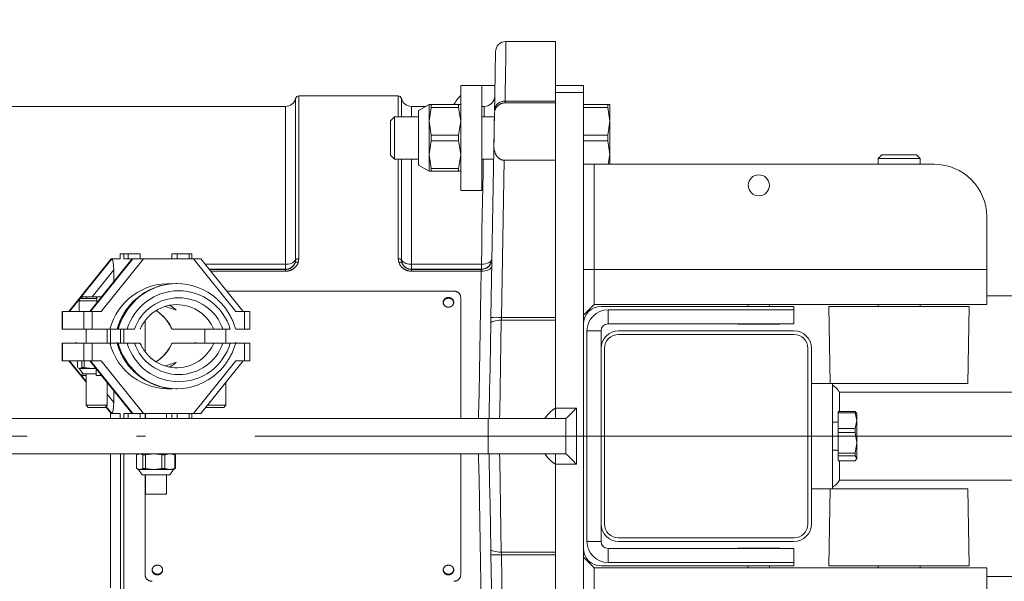
# Model space of a CAD drawing. Units: millimetres. Extents: x 0 to 210, y 0 to 297.
# Drawn here: x 41 to 53, y 83 to 89 of the extents above; entities that cross this region are included whole.
import ezdxf

# ---------------------------------------------------------------- set-up
doc = ezdxf.new("R2010")
doc.units = ezdxf.units.MM
doc.header["$LTSCALE"] = 5
doc.linetypes.add('AUSGEZOGEN', pattern=[0])
doc.linetypes.add('DASHDOT', pattern=[1, 0.5, -0.25, 0, -0.25])
for name, color, linetype, true_color in [('Mittellinie', 1, 'Continuous', 0xff0000), ('Volllinie schmal', 136, 'Continuous', 0x008080), ('Zeichnungsrahmen', 9, 'Continuous', 0xc0c0c0)]:
    doc.layers.add(name, color=color, linetype=linetype, true_color=true_color)

# ---------------------------------------------------------------- blocks, each defined once
blk = doc.blocks.new('AVU_60DS_nNn08')
at = {"layer": 'Mittellinie', "color": 1, "linetype": 'DASHDOT', "lineweight": 18, "true_color": 0xff0000}
blk.add_line((54.62, 84.372), (48.04, 84.372), dxfattribs=at)
at = {"layer": 'Zeichnungsrahmen', "color": 7, "linetype": 'AUSGEZOGEN', "lineweight": 18}
for p, q in [((52.44, 85.972), (53.53, 85.972)), ((48.24, 85.572), (50.24, 85.572)), ((50.24, 85.532), (48.24, 85.532)), ((48.04, 83.372), (48.04, 85.372)), ((48.08, 85.372), (48.08, 83.372)), ((50.4, 83.372), (50.4, 85.372)), ((50.44, 85.372), (50.44, 83.372)), ((50.68, 84.972), (50.44, 84.972)), ((50.68, 83.772), (50.68, 84.972)), ((50.76, 84.872), (50.76, 84.653)), ((50.76, 84.872), (53.075, 84.872)), ((50.94, 84.653), (50.744, 84.653)), ((50.744, 84.091), (50.744, 84.653)), ((50.744, 84.639), (50.94, 84.639)), ((50.94, 84.639), (50.94, 84.653)), ((50.94, 84.653), (50.956, 84.625)), ((50.956, 84.549), (50.94, 84.639)), ((50.956, 84.625), (50.956, 84.118)), ((50.728, 84.532), (50.68, 84.532)), ((50.744, 84.459), (50.94, 84.459)), ((50.94, 84.459), (50.956, 84.549)), ((50.94, 84.413), (50.94, 84.459)), ((50.744, 84.413), (50.94, 84.413)), ((50.956, 84.296), (50.94, 84.413)), ((50.94, 84.178), (50.956, 84.296)), ((50.68, 84.212), (50.728, 84.212)), ((50.744, 84.178), (50.94, 84.178)), ((50.744, 84.146), (50.94, 84.146)), ((50.94, 84.146), (50.94, 84.178)), ((50.956, 84.118), (50.94, 84.146)), ((50.94, 84.091), (50.956, 84.118)), ((50.744, 84.091), (50.94, 84.091)), ((50.76, 84.091), (50.76, 83.872)), ((50.76, 83.872), (53.075, 83.872)), ((50.44, 83.772), (50.68, 83.772)), ((48.24, 83.212), (50.24, 83.212)), ((50.24, 83.172), (48.24, 83.172)), ((52.44, 82.772), (53.53, 82.772))]:
    blk.add_line(p, q, dxfattribs=at)
for points in [[(50.68, 84.952), (50.693, 84.944), (50.706, 84.935), (50.718, 84.926), (50.728, 84.916), (50.738, 84.905), (50.746, 84.895), (50.754, 84.883), (50.76, 84.872)], [(50.68, 83.792), (50.693, 83.8), (50.706, 83.808), (50.718, 83.818), (50.728, 83.828), (50.738, 83.838), (50.746, 83.849), (50.754, 83.86), (50.76, 83.872)]]:
    blk.add_lwpolyline(points, dxfattribs=at)
for centre, radius, start, end in [((48.24, 85.372), 0.2, 90, 180), ((48.24, 85.372), 0.16, 90, 180), ((50.24, 85.372), 0.2, 0, 90), ((50.24, 85.372), 0.16, 0, 90), ((50.728, 84.548), 0.016, 270, 360), ((50.728, 84.196), 0.016, 0, 90), ((48.24, 83.372), 0.2, 180, 270), ((48.24, 83.372), 0.16, 180, 270), ((50.24, 83.372), 0.16, 270, 0), ((50.24, 83.372), 0.2, 270, 0)]:
    blk.add_arc(centre, radius, start, end, dxfattribs=at)
blk = doc.blocks.new('DimBlk_nNn09')
at = {"layer": 'Mittellinie', "color": 6, "linetype": 'AUSGEZOGEN', "lineweight": 18, "true_color": 0xff00ff}
blk.add_arc((54.04, 84.372), 15.369, 111.5242, 248.4758, dxfattribs=at)
blk = doc.blocks.new('TR40-1_PL16_M2_60_DS_nNn053')
at = {"layer": 'Mittellinie', "color": 56, "linetype": 'DASHDOT', "lineweight": 18, "true_color": 0x808000}
blk.add_line((51.693, 84.372), (26.655, 84.372), dxfattribs=at)
at = {"layer": 'Volllinie schmal', "color": 56, "linetype": 'AUSGEZOGEN', "lineweight": 18, "true_color": 0x808000}
for p, q in [((47.84, 88.292), (47.52, 88.292)), ((44.556, 86.38), (44.556, 88.222)), ((44.595, 88.252), (44.595, 86.396)), ((45.725, 88.012), (45.725, 88.252)), ((45.764, 88.222), (45.764, 88.012)), ((46.945, 88.19), (47.52, 88.19)), ((44.44, 88.132), (44.44, 86.276)), ((45.88, 88.132), (45.88, 88.012)), ((45.725, 86.396), (45.725, 87.532)), ((45.764, 87.532), (45.764, 86.38)), ((45.88, 86.276), (45.88, 87.532)), ((46.935, 87.518), (46.904, 85.726)), ((42.456, 86.392), (41.973, 85.792)), ((41.978, 85.792), (42.461, 86.392)), ((42.211, 85.792), (42.694, 86.392)), ((42.216, 85.792), (42.699, 86.392)), ((42.82, 86.392), (42.337, 85.792)), ((42.557, 86.452), (42.557, 86.392)), ((42.598, 86.452), (42.598, 86.392)), ((42.647, 86.452), (42.647, 86.392)), ((43.343, 86.452), (43.343, 86.392)), ((43.875, 85.792), (43.392, 86.392)), ((44.55, 86.35), (44.556, 86.38)), ((44.595, 86.396), (44.587, 86.355)), ((45.733, 86.355), (45.725, 86.396)), ((45.764, 86.38), (45.77, 86.35)), ((42.482, 86.267), (42.235, 85.96)), ((43.521, 86.333), (44.44, 86.333)), ((44.44, 86.276), (43.567, 86.276)), ((43.57, 86.273), (44.442, 86.273)), ((44.442, 86.252), (43.586, 86.252)), ((44.442, 86.273), (44.442, 86.252)), ((45.878, 86.252), (45.878, 86.273)), ((45.878, 86.273), (46.675, 86.273)), ((46.674, 86.252), (45.878, 86.252)), ((45.88, 86.333), (46.675, 86.333)), ((46.675, 86.276), (45.88, 86.276)), ((46.675, 86.276), (46.675, 86.333)), ((46.675, 86.273), (46.675, 86.276)), ((47.84, 86.272), (52.44, 86.272)), ((42.289, 85.916), (42.088, 85.916)), ((48.12, 85.652), (48.12, 85.812)), ((41.896, 85.792), (41.896, 85.592)), ((42.139, 85.592), (42.139, 85.792)), ((42.237, 85.792), (42.237, 85.592)), ((43.975, 85.592), (43.975, 85.792)), ((47.52, 85.693), (46.902, 85.693)), ((46.904, 85.726), (47.52, 85.726)), ((42.444, 85.433), (42.444, 85.594)), ((42.56, 85.432), (42.56, 85.592)), ((42.599, 85.593), (42.599, 85.433)), ((48.04, 85.572), (47.88, 85.572)), ((41.896, 85.432), (41.896, 85.232)), ((42.139, 85.232), (42.139, 85.432)), ((42.237, 85.432), (42.237, 85.232)), ((43.975, 85.232), (43.975, 85.432)), ((41.973, 85.232), (42.168, 84.99)), ((41.978, 85.232), (42.168, 84.996)), ((42.694, 84.632), (42.211, 85.232)), ((42.699, 84.632), (42.216, 85.232)), ((42.337, 85.232), (42.82, 84.632)), ((43.392, 84.632), (43.875, 85.232)), ((42.408, 84.849), (42.482, 84.757)), ((42.393, 84.709), (42.456, 84.632)), ((42.461, 84.632), (42.396, 84.712)), ((42.444, 84.572), (42.444, 84.644)), ((42.557, 84.572), (42.557, 84.632)), ((42.598, 84.572), (42.598, 84.632)), ((42.647, 84.572), (42.647, 84.632)), ((43.343, 84.572), (43.343, 84.632)), ((46.751, 84.572), (46.751, 84.172)), ((42.444, 82.644), (42.444, 84.172)), ((42.56, 82.603), (42.56, 84.172)), ((42.599, 84.172), (42.599, 82.589)), ((48.04, 83.172), (47.88, 83.172)), ((46.902, 83.05), (47.52, 83.05)), ((47.52, 83.017), (46.904, 83.017)), ((46.904, 83.017), (46.935, 81.225)), ((48.12, 82.932), (48.12, 83.092))]:
    blk.add_line(p, q, dxfattribs=at)
for points in [[(46.956, 88.872), (46.956, 88.87), (46.956, 88.854), (46.956, 88.823), (46.955, 88.777), (46.954, 88.716), (46.953, 88.639), (46.951, 88.548), (46.949, 88.443), (46.947, 88.323), (46.945, 88.19)], [(46.945, 88.19), (46.945, 88.18), (46.944, 88.174), (46.944, 88.172)], [(46.706, 88.012), (46.706, 88.041), (46.707, 88.085), (46.707, 88.114), (46.708, 88.129), (46.708, 88.132)], [(46.675, 86.333), (46.679, 86.527), (46.682, 86.713), (46.685, 86.89), (46.688, 87.058), (46.691, 87.215), (46.694, 87.361), (46.696, 87.496), (46.697, 87.532)], [(46.675, 86.333), (46.699, 86.334), (46.721, 86.337), (46.742, 86.343), (46.76, 86.35), (46.775, 86.359), (46.786, 86.37), (46.793, 86.381), (46.795, 86.394)], [(44.442, 86.273), (44.44, 86.275), (44.44, 86.276)], [(44.587, 86.355), (44.587, 86.354), (44.585, 86.348), (44.582, 86.343), (44.58, 86.337), (44.577, 86.332), (44.573, 86.326), (44.57, 86.321), (44.566, 86.316), (44.563, 86.311), (44.559, 86.306), (44.555, 86.302), (44.551, 86.298), (44.547, 86.294), (44.543, 86.29), (44.539, 86.287), (44.534, 86.283), (44.529, 86.28), (44.525, 86.276), (44.52, 86.273), (44.515, 86.271), (44.51, 86.268), (44.505, 86.265), (44.499, 86.263), (44.494, 86.261), (44.488, 86.259), (44.483, 86.258), (44.477, 86.257), (44.472, 86.256), (44.466, 86.255), (44.46, 86.254), (44.454, 86.253), (44.442, 86.252)], [(44.442, 86.273), (44.451, 86.274), (44.46, 86.275), (44.464, 86.275), (44.469, 86.276), (44.473, 86.277), (44.477, 86.278), (44.481, 86.279), (44.485, 86.281), (44.489, 86.283), (44.493, 86.285), (44.497, 86.287), (44.5, 86.289), (44.504, 86.291), (44.507, 86.293), (44.511, 86.296), (44.514, 86.299), (44.518, 86.301), (44.521, 86.304), (44.524, 86.307), (44.527, 86.31), (44.53, 86.313), (44.532, 86.317), (44.535, 86.321), (44.538, 86.325), (44.54, 86.329), (44.542, 86.333), (44.544, 86.337), (44.546, 86.341), (44.55, 86.35)], [(45.878, 86.252), (45.866, 86.253), (45.86, 86.254), (45.854, 86.255), (45.848, 86.256), (45.843, 86.257), (45.837, 86.258), (45.832, 86.259), (45.826, 86.261), (45.821, 86.263), (45.815, 86.265), (45.81, 86.268), (45.805, 86.271), (45.8, 86.273), (45.795, 86.276), (45.791, 86.28), (45.786, 86.283), (45.781, 86.287), (45.777, 86.29), (45.773, 86.294), (45.769, 86.298), (45.765, 86.302), (45.761, 86.306), (45.757, 86.311), (45.754, 86.316), (45.75, 86.321), (45.747, 86.327), (45.744, 86.332), (45.741, 86.338), (45.738, 86.343), (45.733, 86.355)], [(45.77, 86.35), (45.77, 86.349), (45.771, 86.345), (45.773, 86.341), (45.775, 86.337), (45.777, 86.332), (45.78, 86.328), (45.782, 86.324), (45.785, 86.32), (45.788, 86.317), (45.79, 86.313), (45.793, 86.31), (45.796, 86.307), (45.799, 86.304), (45.802, 86.301), (45.806, 86.299), (45.809, 86.296), (45.813, 86.293), (45.816, 86.291), (45.82, 86.289), (45.823, 86.287), (45.827, 86.285), (45.831, 86.283), (45.835, 86.281), (45.839, 86.279), (45.843, 86.278), (45.847, 86.277), (45.851, 86.276), (45.856, 86.275), (45.86, 86.275), (45.869, 86.274), (45.878, 86.273)], [(45.88, 86.276), (45.88, 86.275), (45.878, 86.273)], [(46.644, 84.572), (46.644, 84.617), (46.649, 84.861), (46.653, 85.104), (46.657, 85.343), (46.662, 85.578), (46.666, 85.809), (46.67, 86.034), (46.674, 86.252)], [(46.794, 86.308), (46.791, 86.297), (46.784, 86.286), (46.773, 86.277), (46.758, 86.268), (46.74, 86.261), (46.72, 86.256), (46.697, 86.253), (46.674, 86.252)], [(46.674, 86.252), (46.674, 86.259), (46.675, 86.265), (46.675, 86.269), (46.675, 86.272), (46.675, 86.273)], [(46.782, 85.66), (46.785, 85.667), (46.792, 85.673), (46.803, 85.679), (46.818, 85.684), (46.836, 85.688), (46.857, 85.691), (46.879, 85.693), (46.902, 85.693)], [(46.902, 85.693), (46.898, 85.434), (46.894, 85.172), (46.889, 84.907), (46.885, 84.64), (46.883, 84.572)], [(46.904, 85.726), (46.903, 85.715), (46.903, 85.704), (46.902, 85.693)], [(46.674, 82.491), (46.67, 82.709), (46.666, 82.934), (46.662, 83.165), (46.657, 83.4), (46.653, 83.64), (46.649, 83.882), (46.644, 84.126), (46.644, 84.172)], [(46.883, 84.172), (46.885, 84.104), (46.889, 83.837), (46.894, 83.571), (46.898, 83.309), (46.902, 83.05)], [(46.902, 83.05), (46.879, 83.051), (46.857, 83.052), (46.836, 83.055), (46.818, 83.059), (46.803, 83.064), (46.792, 83.07), (46.785, 83.077), (46.782, 83.083)], [(46.902, 83.05), (46.903, 83.039), (46.903, 83.028), (46.904, 83.017)]]:
    blk.add_lwpolyline(points, dxfattribs=at)
for centre, radius, start, end in [((46.936, 88.079), 0.112, 85.4484, 174.0155), ((46.883, 88.053), 0.0589, 166.2857, 178.9686), ((46.864, 87.646), 0.0469, 164.6254, 178.9439), ((46.819, 87.642), 0.00561, 86.829, 111.1696), ((44.455, 86.464), 0.132, 263.5927, 320.411), ((44.59, 86.352), 0.0439, 83.5933, 140.4104), ((45.73, 86.352), 0.0439, 39.5871, 96.408), ((45.865, 86.464), 0.132, 219.5896, 276.4069), ((46.675, 86.396), 0.12, 269.959, 358.961), ((46.675, 86.393), 0.12, 269.9584, 358.9616), ((44.44, 86.396), 0.12, 270.1476, 337.2275), ((44.573, 86.324), 0.0335, 64.1106, 131.5217), ((45.747, 86.324), 0.0335, 48.4783, 115.8894), ((45.88, 86.396), 0.12, 202.7725, 269.8521), ((43.112, 85.414), 0.697, 86.9962, 165.237), ((43.223, 85.417), 0.613, 16.5568, 163.4432), ((43.221, 85.399), 0.723, 132.3154, 164.5251), ((43.231, 85.399), 0.723, 132.4596, 164.5244), ((43.223, 85.415), 0.535, 19.3162, 160.6838), ((42.711, 85.399), 0.477, 23.7619, 51.9739), ((43.187, 85.4), 0.477, 23.7539, 53.7075), ((46.844, 84.007), 1.72, 88.0017, 91.9983), ((43.112, 85.609), 0.697, 194.763, 273.0038), ((43.221, 85.625), 0.723, 195.4759, 227.4879), ((43.23, 85.624), 0.722, 195.4449, 227.966), ((43.223, 85.606), 0.613, 196.5568, 343.4432), ((43.223, 85.609), 0.535, 199.3161, 340.6839), ((42.711, 85.624), 0.477, 306.5015, 336.245), ((43.187, 85.624), 0.477, 308.2095, 336.2374), ((46.844, 84.737), 1.72, 268.0017, 271.9983)]:
    blk.add_arc(centre, radius, start, end, dxfattribs=at)
at = {"layer": 'Zeichnungsrahmen', "color": 56, "linetype": 'AUSGEZOGEN', "lineweight": 18, "true_color": 0x808000}
for p, q in [((47.52, 88.872), (46.956, 88.872)), ((47.52, 88.872), (47.52, 84.699)), ((46.68, 88.372), (46.44, 88.372)), ((46.44, 88.372), (46.44, 87.172)), ((46.72, 88.372), (46.68, 88.37)), ((46.68, 87.172), (46.68, 88.372)), ((46.72, 88.372), (46.83, 88.372)), ((47.52, 88.372), (47.84, 88.372)), ((47.84, 88.372), (47.84, 80.372)), ((45.725, 88.252), (44.595, 88.252)), ((47.52, 88.172), (46.944, 88.172)), ((44.44, 88.132), (39.531, 88.132)), ((46.045, 88.132), (45.88, 88.132)), ((46.08, 88.152), (45.96, 88.084)), ((45.96, 88.084), (45.96, 87.46)), ((46.08, 88.152), (46.08, 87.392)), ((46.44, 88.152), (46.08, 88.152)), ((46.08, 87.962), (46.104, 88.121)), ((46.104, 88.121), (46.104, 88.152)), ((46.104, 88.121), (46.416, 88.121)), ((46.416, 88.121), (46.416, 88.152)), ((46.44, 87.962), (46.416, 88.121)), ((46.708, 88.132), (46.68, 88.132)), ((46.826, 88.067), (46.819, 87.659)), ((46.828, 88.08), (46.826, 88.067)), ((48.14, 88.152), (47.84, 88.152)), ((47.84, 88.121), (48.116, 88.121)), ((48.116, 88.121), (48.116, 88.152)), ((48.14, 87.962), (48.116, 88.121)), ((48.14, 87.472), (48.14, 88.152)), ((45.683, 88.012), (45.64, 87.969)), ((45.64, 87.575), (45.64, 87.969)), ((45.96, 88.012), (45.683, 88.012)), ((45.683, 88.012), (45.683, 87.532)), ((46.104, 87.803), (46.08, 87.962)), ((46.416, 87.803), (46.44, 87.962)), ((46.824, 88.012), (46.68, 88.012)), ((48.116, 87.803), (48.14, 87.962)), ((46.08, 87.582), (46.104, 87.741)), ((46.104, 87.741), (46.104, 87.803)), ((46.104, 87.803), (46.416, 87.803)), ((46.104, 87.741), (46.416, 87.741)), ((46.416, 87.741), (46.416, 87.803)), ((46.44, 87.582), (46.416, 87.741)), ((47.84, 87.803), (48.116, 87.803)), ((47.84, 87.741), (48.116, 87.741)), ((48.116, 87.741), (48.116, 87.803)), ((48.14, 87.582), (48.116, 87.741)), ((46.784, 85.726), (46.817, 87.647)), ((46.819, 87.659), (46.82, 87.648)), ((45.64, 87.575), (45.683, 87.532)), ((45.683, 87.532), (45.96, 87.532)), ((46.104, 87.423), (46.08, 87.582)), ((46.416, 87.423), (46.44, 87.582)), ((46.68, 87.532), (46.815, 87.532)), ((47.52, 87.518), (46.935, 87.518)), ((48.123, 87.472), (48.14, 87.582)), ((51.243, 87.58), (51.2, 87.537)), ((51.2, 87.537), (51.2, 87.472)), ((51.68, 87.537), (51.2, 87.537)), ((51.243, 87.58), (51.637, 87.58)), ((51.68, 87.537), (51.637, 87.58)), ((51.68, 87.472), (51.68, 87.537)), ((45.96, 87.46), (46.08, 87.392)), ((46.44, 87.392), (46.08, 87.392)), ((46.104, 87.423), (46.416, 87.423)), ((46.104, 87.392), (46.104, 87.423)), ((46.416, 87.392), (46.416, 87.423)), ((47.84, 87.472), (51.84, 87.472)), ((47.96, 87.472), (47.96, 85.872)), ((46.44, 87.172), (46.68, 87.172)), ((52.44, 86.872), (52.44, 85.872)), ((42.454, 86.392), (41.971, 85.792)), ((42.69, 86.389), (42.344, 85.96)), ((42.557, 86.392), (42.454, 86.392)), ((42.555, 86.452), (42.555, 86.392)), ((42.783, 86.452), (42.555, 86.452)), ((42.598, 86.392), (43.474, 86.392)), ((42.783, 86.452), (42.783, 86.392)), ((43.145, 86.452), (43.145, 86.392)), ((43.145, 86.452), (43.372, 86.452)), ((43.207, 86.452), (43.207, 86.392)), ((43.372, 86.392), (43.372, 86.452)), ((43.957, 85.792), (43.474, 86.392)), ((42.482, 86.131), (42.482, 86.267)), ((43.202, 86.112), (43.192, 86.112)), ((42.088, 85.916), (42.088, 85.792)), ((42.289, 85.94), (42.112, 85.94)), ((42.287, 85.96), (42.113, 85.96)), ((42.171, 85.94), (42.171, 85.96)), ((42.342, 85.957), (42.209, 85.792)), ((42.287, 85.96), (42.287, 85.94)), ((42.289, 85.96), (42.289, 85.891)), ((42.346, 85.96), (42.289, 85.96)), ((46.36, 86.026), (43.768, 86.026)), ((46.44, 84.572), (46.44, 85.953)), ((43.11, 85.862), (43.132, 85.857)), ((47.84, 85.752), (47.96, 85.872)), ((52.44, 85.872), (47.96, 85.872)), ((50.24, 85.852), (48.04, 85.852)), ((48.12, 85.812), (50.24, 85.812)), ((49.72, 85.872), (49.72, 85.852)), ((49.96, 85.852), (49.96, 85.872)), ((50.24, 85.652), (50.24, 85.852)), ((50.64, 85.852), (50.655, 84.972)), ((52.24, 85.852), (50.64, 85.852)), ((51.2, 85.872), (51.2, 85.852)), ((51.68, 85.852), (51.68, 85.872)), ((52.225, 84.972), (52.24, 85.852)), ((41.893, 85.792), (41.893, 85.592)), ((42.337, 85.792), (41.893, 85.792)), ((43.875, 85.792), (44.035, 85.792)), ((44.035, 85.592), (44.035, 85.792)), ((42.513, 85.592), (41.893, 85.592)), ((42.168, 85.592), (42.168, 85.432)), ((42.408, 85.432), (42.408, 85.592)), ((42.717, 85.592), (42.523, 85.592)), ((42.84, 85.689), (42.84, 85.339)), ((43.81, 85.592), (43.147, 85.592)), ((43.52, 85.592), (43.52, 85.432)), ((43.76, 85.432), (43.76, 85.592)), ((43.877, 85.592), (44.035, 85.592)), ((50.24, 85.652), (48.12, 85.652)), ((49.6, 85.652), (49.6, 85.648)), ((49.6, 85.648), (50.08, 85.648)), ((50.08, 85.648), (50.08, 85.652)), ((47.88, 83.172), (47.88, 85.572)), ((48.04, 85.572), (48.04, 83.172)), ((41.893, 85.432), (41.893, 85.232)), ((42.511, 85.432), (41.893, 85.432)), ((42.052, 85.443), (42.055, 85.432)), ((42.782, 85.432), (42.523, 85.432)), ((43.872, 85.432), (43.147, 85.432)), ((43.407, 85.432), (43.41, 85.443)), ((43.877, 85.432), (44.035, 85.432)), ((44.035, 85.232), (44.035, 85.432)), ((42.337, 85.232), (41.893, 85.232)), ((41.971, 85.232), (42.168, 84.987)), ((42.07, 85.156), (42.07, 85.232)), ((42.079, 85.148), (42.088, 85.144)), ((42.094, 85.144), (42.081, 85.151)), ((42.088, 85.144), (42.132, 85.084)), ((42.281, 85.144), (42.088, 85.144)), ((42.119, 85.156), (42.094, 85.144)), ((42.119, 85.156), (42.119, 85.232)), ((42.145, 85.156), (42.119, 85.156)), ((42.145, 85.156), (42.145, 85.232)), ((42.236, 85.144), (42.145, 85.156)), ((42.209, 85.232), (42.342, 85.066)), ((42.281, 85.15), (42.236, 85.144)), ((42.281, 85.147), (42.281, 85.064)), ((43.132, 85.167), (43.11, 85.161)), ((43.474, 84.632), (43.957, 85.232)), ((43.875, 85.232), (44.035, 85.232)), ((42.113, 85.064), (42.168, 85.064)), ((42.132, 85.084), (42.281, 85.084)), ((42.168, 85.084), (42.168, 84.724)), ((42.281, 85.064), (42.346, 85.064)), ((42.344, 85.064), (42.69, 84.634)), ((42.408, 84.724), (42.408, 84.985)), ((43.192, 84.912), (43.202, 84.912)), ((43.76, 84.724), (43.76, 84.987)), ((52.225, 84.972), (50.655, 84.972)), ((42.482, 84.893), (42.482, 84.757)), ((42.168, 84.724), (42.192, 84.7)), ((42.408, 84.724), (42.168, 84.724)), ((42.192, 84.7), (42.384, 84.7)), ((42.384, 84.7), (42.408, 84.724)), ((42.392, 84.708), (42.454, 84.632)), ((43.535, 84.708), (43.544, 84.7)), ((43.736, 84.7), (43.544, 84.7)), ((43.548, 84.724), (43.76, 84.724)), ((43.736, 84.7), (43.76, 84.724)), ((47.52, 84.692), (47.76, 84.692)), ((47.52, 84.572), (47.52, 84.692)), ((47.76, 84.692), (47.76, 84.052)), ((38.914, 84.572), (47.64, 84.572)), ((42.557, 84.632), (42.454, 84.632)), ((42.555, 84.632), (42.555, 84.572)), ((42.598, 84.632), (43.474, 84.632)), ((42.783, 84.572), (42.783, 84.632)), ((42.84, 84.632), (42.84, 84.572)), ((42.844, 84.632), (42.844, 84.572)), ((43.084, 84.572), (43.084, 84.632)), ((43.145, 84.572), (43.145, 84.632)), ((43.207, 84.572), (43.207, 84.632)), ((43.372, 84.572), (43.372, 84.632)), ((47.64, 84.572), (47.64, 84.172)), ((38.914, 84.172), (47.64, 84.172)), ((42.779, 84.172), (42.743, 84.16)), ((42.743, 84.004), (42.743, 84.16)), ((42.764, 84.172), (42.747, 84.162)), ((42.815, 84.16), (42.779, 84.172)), ((42.844, 84.16), (42.815, 84.16)), ((42.815, 84.004), (42.815, 84.16)), ((42.938, 84.172), (42.844, 84.16)), ((42.844, 84.004), (42.844, 84.16)), ((43.031, 84.16), (42.938, 84.172)), ((43.031, 84.004), (43.031, 84.16)), ((43.065, 84.16), (43.031, 84.16)), ((43.122, 84.172), (43.065, 84.16)), ((43.065, 84.16), (43.065, 84.004)), ((43.18, 84.16), (43.122, 84.172)), ((43.181, 84.162), (43.164, 84.172)), ((43.18, 84.161), (43.185, 84.16)), ((43.18, 84.16), (43.18, 84.004)), ((43.185, 84.16), (43.18, 84.16)), ((43.185, 84.004), (43.185, 84.16)), ((46.44, 82.79), (46.44, 84.172)), ((47.52, 84.172), (47.52, 84.052)), ((47.76, 84.052), (47.52, 84.052)), ((47.52, 84.045), (47.52, 79.872)), ((42.779, 83.992), (42.743, 84.004)), ((42.747, 84.002), (42.764, 83.992)), ((42.764, 83.992), (42.808, 83.932)), ((43.164, 83.992), (42.764, 83.992)), ((42.815, 84.004), (42.779, 83.992)), ((43.12, 83.932), (42.808, 83.932)), ((42.844, 84.004), (42.815, 84.004)), ((42.84, 83.932), (42.84, 82.79)), ((42.938, 83.992), (42.844, 84.004)), ((42.844, 83.932), (42.844, 83.712)), ((43.031, 84.004), (42.938, 83.992)), ((43.065, 84.004), (43.031, 84.004)), ((43.122, 83.992), (43.065, 84.004)), ((43.084, 83.712), (43.084, 83.932)), ((43.12, 83.932), (43.164, 83.992)), ((43.18, 84.004), (43.122, 83.992)), ((43.164, 83.992), (43.181, 84.002)), ((43.185, 84.004), (43.18, 84.004)), ((43.18, 84.002), (43.185, 84.004)), ((43.084, 83.712), (42.844, 83.712)), ((50.655, 83.772), (50.64, 82.892)), ((50.655, 83.772), (52.225, 83.772)), ((52.24, 82.892), (52.225, 83.772)), ((46.817, 81.096), (46.784, 83.017)), ((48.12, 83.092), (50.24, 83.092)), ((49.6, 83.096), (49.6, 83.092)), ((50.08, 83.096), (49.6, 83.096)), ((50.08, 83.092), (50.08, 83.096)), ((50.24, 82.892), (50.24, 83.092)), ((47.84, 82.992), (47.96, 82.872)), ((48.04, 82.892), (50.24, 82.892)), ((50.24, 82.932), (48.12, 82.932)), ((49.72, 82.892), (49.72, 82.872)), ((49.96, 82.872), (49.96, 82.892)), ((50.64, 82.892), (52.24, 82.892)), ((51.2, 82.892), (51.2, 82.872)), ((51.68, 82.872), (51.68, 82.892)), ((47.96, 82.872), (47.96, 81.272)), ((52.44, 82.872), (47.96, 82.872)), ((52.44, 82.872), (52.44, 81.872))]:
    blk.add_line(p, q, dxfattribs=at)
for points in [[(46.825, 88.09), (46.827, 88.22), (46.829, 88.336), (46.831, 88.439), (46.833, 88.527), (46.834, 88.602), (46.835, 88.662), (46.836, 88.707), (46.836, 88.737), (46.836, 88.752), (46.836, 88.754)], [(46.944, 88.172), (46.936, 88.171), (46.928, 88.17), (46.924, 88.17), (46.921, 88.169), (46.917, 88.168), (46.913, 88.168), (46.909, 88.167), (46.906, 88.165), (46.902, 88.164), (46.899, 88.163), (46.895, 88.161), (46.892, 88.16), (46.889, 88.158), (46.886, 88.156), (46.881, 88.154), (46.877, 88.151), (46.873, 88.148), (46.869, 88.145), (46.866, 88.142), (46.862, 88.139), (46.859, 88.136), (46.856, 88.133), (46.854, 88.13), (46.852, 88.128), (46.85, 88.126), (46.848, 88.123), (46.844, 88.118), (46.841, 88.113), (46.838, 88.108), (46.835, 88.102), (46.833, 88.097), (46.831, 88.092), (46.829, 88.086), (46.828, 88.08)], [(46.817, 87.647), (46.82, 87.787), (46.822, 87.922), (46.824, 88.054)], [(46.82, 87.648), (46.822, 87.638), (46.824, 87.628), (46.827, 87.618), (46.828, 87.614), (46.83, 87.609), (46.832, 87.604), (46.833, 87.599), (46.835, 87.595), (46.837, 87.59), (46.839, 87.586), (46.842, 87.581), (46.844, 87.577), (46.847, 87.572), (46.849, 87.569), (46.852, 87.565), (46.854, 87.562), (46.857, 87.558), (46.86, 87.555), (46.863, 87.551), (46.866, 87.548), (46.87, 87.545), (46.873, 87.542), (46.877, 87.539), (46.881, 87.536), (46.885, 87.533), (46.889, 87.531), (46.893, 87.529), (46.897, 87.526), (46.902, 87.524), (46.905, 87.523), (46.908, 87.522), (46.911, 87.521), (46.914, 87.521), (46.917, 87.52), (46.92, 87.519), (46.923, 87.519), (46.926, 87.518), (46.93, 87.518), (46.935, 87.518)], [(42.732, 85.932), (42.722, 85.923), (42.717, 85.919), (42.712, 85.915), (42.707, 85.911), (42.703, 85.907), (42.699, 85.903), (42.695, 85.898), (42.687, 85.89), (42.679, 85.881), (42.671, 85.872), (42.664, 85.863), (42.656, 85.854), (42.649, 85.845), (42.642, 85.835), (42.635, 85.826), (42.628, 85.816), (42.621, 85.807), (42.614, 85.797), (42.608, 85.787), (42.602, 85.777), (42.596, 85.767), (42.59, 85.757), (42.584, 85.746), (42.578, 85.736), (42.573, 85.725), (42.568, 85.715), (42.562, 85.704), (42.558, 85.693), (42.553, 85.682), (42.548, 85.672), (42.544, 85.661), (42.54, 85.651), (42.536, 85.64), (42.532, 85.63), (42.529, 85.619), (42.526, 85.608), (42.522, 85.597), (42.521, 85.592)], [(43.872, 85.592), (43.867, 85.611), (43.864, 85.621), (43.86, 85.631), (43.857, 85.642), (43.853, 85.653), (43.848, 85.664), (43.844, 85.675), (43.839, 85.686), (43.834, 85.697), (43.829, 85.708), (43.824, 85.719), (43.819, 85.729), (43.813, 85.74), (43.807, 85.75), (43.802, 85.76), (43.795, 85.771), (43.789, 85.781), (43.783, 85.791), (43.777, 85.801), (43.77, 85.811), (43.763, 85.82), (43.756, 85.83), (43.749, 85.839), (43.742, 85.849), (43.734, 85.858), (43.727, 85.867), (43.719, 85.876), (43.712, 85.883), (43.705, 85.891), (43.697, 85.898), (43.69, 85.906), (43.675, 85.92), (43.66, 85.934)], [(46.24, 85.89), (46.241, 85.895), (46.242, 85.901), (46.242, 85.903), (46.243, 85.906), (46.244, 85.909), (46.245, 85.911), (46.246, 85.914), (46.247, 85.916), (46.248, 85.918), (46.25, 85.921), (46.252, 85.923), (46.254, 85.925), (46.255, 85.927), (46.258, 85.929), (46.26, 85.931), (46.262, 85.933), (46.264, 85.934), (46.267, 85.936), (46.269, 85.937), (46.272, 85.939), (46.274, 85.94), (46.277, 85.941), (46.28, 85.942), (46.283, 85.942), (46.285, 85.943), (46.288, 85.944), (46.294, 85.944), (46.3, 85.945)], [(46.3, 85.945), (46.306, 85.944), (46.312, 85.944), (46.315, 85.943), (46.317, 85.942), (46.32, 85.942), (46.323, 85.941), (46.326, 85.94), (46.328, 85.939), (46.331, 85.937), (46.333, 85.936), (46.336, 85.934), (46.338, 85.933), (46.34, 85.931), (46.342, 85.929), (46.344, 85.927), (46.346, 85.925), (46.348, 85.923), (46.35, 85.921), (46.351, 85.918), (46.353, 85.916), (46.354, 85.914), (46.355, 85.911), (46.356, 85.909), (46.357, 85.906), (46.358, 85.903), (46.359, 85.9), (46.359, 85.898), (46.36, 85.895), (46.36, 85.892), (46.36, 85.89), (46.36, 85.89)], [(46.44, 85.953), (46.439, 85.96), (46.438, 85.964), (46.438, 85.967), (46.437, 85.971), (46.436, 85.974), (46.435, 85.978), (46.434, 85.981), (46.432, 85.985), (46.431, 85.988), (46.429, 85.991), (46.427, 85.994), (46.424, 85.997), (46.422, 86), (46.419, 86.002), (46.417, 86.005), (46.414, 86.007), (46.411, 86.01), (46.408, 86.012), (46.404, 86.014), (46.401, 86.016), (46.398, 86.018), (46.394, 86.019), (46.391, 86.021), (46.387, 86.022), (46.383, 86.023), (46.379, 86.024), (46.376, 86.024), (46.372, 86.025), (46.368, 86.025), (46.36, 86.026)], [(42.964, 85.804), (42.993, 85.784), (43.004, 85.775)], [(42.783, 85.591), (42.783, 85.593), (42.785, 85.597), (42.787, 85.601), (42.791, 85.61), (42.795, 85.619), (42.8, 85.627), (42.805, 85.636), (42.809, 85.644), (42.815, 85.652), (42.82, 85.66), (42.825, 85.668), (42.831, 85.676), (42.836, 85.684), (42.842, 85.691), (42.848, 85.699), (42.854, 85.706), (42.86, 85.713), (42.866, 85.721), (42.873, 85.728), (42.879, 85.735), (42.886, 85.742), (42.892, 85.749), (42.896, 85.752), (42.899, 85.755), (42.903, 85.758), (42.907, 85.761), (42.91, 85.764), (42.914, 85.767), (42.918, 85.77), (42.922, 85.773), (42.925, 85.775)], [(43.002, 85.776), (43.002, 85.776), (43.006, 85.773), (43.01, 85.77), (43.014, 85.767), (43.018, 85.764), (43.021, 85.761), (43.025, 85.758), (43.028, 85.755), (43.032, 85.752), (43.039, 85.745), (43.045, 85.738), (43.052, 85.731), (43.058, 85.724), (43.065, 85.717), (43.071, 85.709), (43.077, 85.702), (43.083, 85.694), (43.089, 85.687), (43.095, 85.679), (43.1, 85.671), (43.106, 85.663), (43.111, 85.655), (43.116, 85.647), (43.121, 85.639), (43.126, 85.631), (43.131, 85.622), (43.135, 85.614), (43.139, 85.605), (43.141, 85.6), (43.143, 85.596), (43.145, 85.591)], [(46.782, 85.66), (46.783, 85.682), (46.783, 85.704), (46.784, 85.726)], [(46.763, 84.572), (46.765, 84.633), (46.769, 84.893), (46.774, 85.152), (46.778, 85.408), (46.782, 85.66)], [(42.518, 85.443), (42.525, 85.418), (42.529, 85.405), (42.533, 85.393), (42.537, 85.381), (42.541, 85.37), (42.545, 85.359), (42.55, 85.348), (42.554, 85.337), (42.559, 85.326), (42.564, 85.315), (42.569, 85.305), (42.575, 85.294), (42.58, 85.284), (42.586, 85.273), (42.592, 85.263), (42.598, 85.253), (42.604, 85.243), (42.61, 85.233), (42.617, 85.223), (42.624, 85.213), (42.63, 85.203), (42.637, 85.194), (42.644, 85.184), (42.652, 85.175), (42.659, 85.166), (42.667, 85.157), (42.675, 85.148), (42.681, 85.141), (42.688, 85.134), (42.695, 85.127), (42.701, 85.12), (42.715, 85.107), (42.729, 85.093)], [(42.938, 85.24), (42.931, 85.244), (42.925, 85.248), (42.921, 85.251), (42.918, 85.253), (42.914, 85.256), (42.91, 85.259), (42.906, 85.262), (42.903, 85.265), (42.896, 85.272), (42.889, 85.279), (42.882, 85.285), (42.876, 85.292), (42.869, 85.3), (42.863, 85.307), (42.857, 85.314), (42.851, 85.321), (42.845, 85.329), (42.839, 85.337), (42.833, 85.344), (42.827, 85.352), (42.822, 85.36), (42.817, 85.368), (42.812, 85.376), (42.806, 85.384), (42.802, 85.393), (42.797, 85.401), (42.793, 85.41), (42.789, 85.419), (42.787, 85.423), (42.785, 85.427), (42.783, 85.432)], [(43.145, 85.432), (43.144, 85.431), (43.142, 85.426), (43.141, 85.422), (43.137, 85.413), (43.132, 85.405), (43.128, 85.396), (43.123, 85.388), (43.118, 85.379), (43.113, 85.371), (43.108, 85.363), (43.102, 85.355), (43.097, 85.348), (43.091, 85.34), (43.086, 85.332), (43.08, 85.325), (43.074, 85.317), (43.068, 85.31), (43.061, 85.303), (43.055, 85.296), (43.048, 85.289), (43.042, 85.282), (43.035, 85.275), (43.028, 85.269), (43.025, 85.265), (43.021, 85.262), (43.017, 85.259), (43.014, 85.256), (43.01, 85.254), (43.006, 85.251), (42.999, 85.246), (42.991, 85.241)], [(43.663, 85.093), (43.673, 85.101), (43.677, 85.105), (43.682, 85.109), (43.686, 85.113), (43.69, 85.117), (43.695, 85.121), (43.699, 85.125), (43.703, 85.129), (43.707, 85.133), (43.715, 85.142), (43.722, 85.151), (43.73, 85.16), (43.737, 85.169), (43.745, 85.179), (43.752, 85.188), (43.759, 85.198), (43.766, 85.207), (43.772, 85.217), (43.779, 85.227), (43.785, 85.237), (43.792, 85.247), (43.798, 85.257), (43.804, 85.267), (43.81, 85.277), (43.815, 85.288), (43.821, 85.298), (43.826, 85.309), (43.831, 85.319), (43.836, 85.33), (43.841, 85.341), (43.845, 85.352), (43.849, 85.362), (43.853, 85.373), (43.857, 85.383), (43.861, 85.394), (43.864, 85.405), (43.868, 85.415), (43.871, 85.426), (43.876, 85.443)], [(42.994, 85.241), (42.993, 85.239), (42.964, 85.22)], [(47.4, 84.572), (47.407, 84.583), (47.415, 84.593), (47.419, 84.599), (47.423, 84.604), (47.427, 84.609), (47.431, 84.615), (47.435, 84.62), (47.44, 84.626), (47.445, 84.631), (47.45, 84.636), (47.455, 84.642), (47.461, 84.647), (47.466, 84.651), (47.472, 84.656), (47.477, 84.661), (47.483, 84.666), (47.489, 84.67), (47.495, 84.675), (47.508, 84.683), (47.52, 84.692)], [(47.64, 84.572), (47.657, 84.588), (47.673, 84.605), (47.689, 84.62), (47.704, 84.636), (47.719, 84.651), (47.733, 84.665), (47.747, 84.679), (47.76, 84.692)], [(46.782, 83.083), (46.778, 83.336), (46.774, 83.591), (46.769, 83.85), (46.765, 84.11), (46.763, 84.172)], [(47.4, 84.172), (47.407, 84.161), (47.415, 84.15), (47.419, 84.145), (47.423, 84.139), (47.427, 84.134), (47.431, 84.129), (47.435, 84.123), (47.44, 84.118), (47.445, 84.112), (47.45, 84.107), (47.455, 84.102), (47.461, 84.097), (47.466, 84.092), (47.472, 84.087), (47.477, 84.082), (47.483, 84.078), (47.489, 84.073), (47.495, 84.069), (47.508, 84.06), (47.52, 84.052)], [(47.64, 84.172), (47.657, 84.155), (47.673, 84.139), (47.689, 84.123), (47.704, 84.108), (47.719, 84.093), (47.733, 84.078), (47.747, 84.065), (47.76, 84.052)], [(46.784, 83.017), (46.783, 83.04), (46.783, 83.062), (46.782, 83.083)], [(42.84, 82.79), (42.841, 82.783), (42.841, 82.779), (42.842, 82.776), (42.843, 82.772), (42.844, 82.769), (42.845, 82.766), (42.846, 82.762), (42.848, 82.759), (42.849, 82.756), (42.851, 82.753), (42.853, 82.75), (42.856, 82.747), (42.858, 82.744), (42.861, 82.741), (42.863, 82.738), (42.866, 82.736), (42.869, 82.734), (42.872, 82.731), (42.876, 82.729), (42.879, 82.727), (42.882, 82.726), (42.886, 82.724), (42.889, 82.723), (42.893, 82.721), (42.897, 82.721), (42.901, 82.72), (42.904, 82.719), (42.908, 82.718), (42.912, 82.718), (42.92, 82.717)], [(43.04, 82.853), (43.039, 82.848), (43.038, 82.843), (43.038, 82.84), (43.037, 82.837), (43.036, 82.835), (43.035, 82.832), (43.034, 82.83), (43.033, 82.827), (43.032, 82.825), (43.03, 82.823), (43.028, 82.821), (43.026, 82.818), (43.024, 82.816), (43.022, 82.814), (43.02, 82.813), (43.018, 82.811), (43.016, 82.809), (43.013, 82.808), (43.011, 82.806), (43.008, 82.805), (43.006, 82.804), (43.003, 82.803), (43, 82.802), (42.997, 82.801), (42.995, 82.8), (42.992, 82.799), (42.989, 82.799), (42.986, 82.799), (42.983, 82.798), (42.98, 82.798), (42.977, 82.798), (42.974, 82.799), (42.971, 82.799), (42.968, 82.799), (42.965, 82.8), (42.963, 82.801), (42.96, 82.802), (42.957, 82.803), (42.954, 82.804), (42.952, 82.805), (42.949, 82.806), (42.947, 82.808), (42.944, 82.809), (42.942, 82.811), (42.94, 82.813), (42.938, 82.814), (42.936, 82.816), (42.934, 82.818), (42.932, 82.82), (42.93, 82.823), (42.929, 82.825), (42.927, 82.827), (42.926, 82.83), (42.925, 82.832), (42.923, 82.835), (42.923, 82.838), (42.922, 82.84), (42.921, 82.843), (42.921, 82.846), (42.92, 82.848), (42.92, 82.851), (42.92, 82.853), (42.92, 82.853)], [(46.36, 82.853), (46.359, 82.848), (46.358, 82.843), (46.358, 82.84), (46.357, 82.837), (46.356, 82.835), (46.355, 82.832), (46.354, 82.83), (46.353, 82.827), (46.352, 82.825), (46.35, 82.823), (46.348, 82.821), (46.346, 82.818), (46.344, 82.816), (46.342, 82.814), (46.34, 82.813), (46.338, 82.811), (46.336, 82.809), (46.333, 82.808), (46.331, 82.806), (46.328, 82.805), (46.326, 82.804), (46.323, 82.803), (46.32, 82.802), (46.317, 82.801), (46.315, 82.8), (46.312, 82.799), (46.309, 82.799), (46.306, 82.799), (46.303, 82.798), (46.3, 82.798), (46.297, 82.798), (46.294, 82.799), (46.291, 82.799), (46.288, 82.799), (46.285, 82.8), (46.283, 82.801), (46.28, 82.802), (46.277, 82.803), (46.274, 82.804), (46.272, 82.805), (46.269, 82.806), (46.267, 82.808), (46.264, 82.809), (46.262, 82.811), (46.26, 82.813), (46.258, 82.814), (46.256, 82.816), (46.254, 82.818), (46.252, 82.82), (46.25, 82.823), (46.249, 82.825), (46.247, 82.827), (46.246, 82.83), (46.245, 82.832), (46.243, 82.835), (46.243, 82.838), (46.242, 82.84), (46.241, 82.843), (46.241, 82.846), (46.24, 82.848), (46.24, 82.851), (46.24, 82.853), (46.24, 82.853)], [(46.36, 82.717), (46.368, 82.718), (46.372, 82.718), (46.376, 82.719), (46.379, 82.72), (46.383, 82.721), (46.387, 82.721), (46.391, 82.723), (46.394, 82.724), (46.398, 82.726), (46.401, 82.727), (46.404, 82.729), (46.408, 82.731), (46.411, 82.734), (46.414, 82.736), (46.417, 82.738), (46.419, 82.741), (46.422, 82.744), (46.424, 82.747), (46.427, 82.75), (46.429, 82.753), (46.431, 82.756), (46.432, 82.759), (46.434, 82.762), (46.435, 82.766), (46.436, 82.769), (46.437, 82.772), (46.438, 82.776), (46.438, 82.779), (46.439, 82.783), (46.44, 82.79)]]:
    blk.add_lwpolyline(points, dxfattribs=at)
for points in [[(46.3, 85.953), (46.306, 85.952), (46.312, 85.952), (46.315, 85.951), (46.317, 85.951), (46.32, 85.95), (46.323, 85.949), (46.326, 85.948), (46.328, 85.947), (46.331, 85.945), (46.333, 85.944), (46.336, 85.942), (46.338, 85.941), (46.34, 85.939), (46.342, 85.937), (46.344, 85.935), (46.346, 85.933), (46.348, 85.931), (46.35, 85.929), (46.351, 85.926), (46.353, 85.924), (46.354, 85.922), (46.355, 85.919), (46.356, 85.917), (46.357, 85.914), (46.358, 85.911), (46.359, 85.909), (46.359, 85.906), (46.36, 85.903), (46.36, 85.901), (46.36, 85.898), (46.36, 85.895), (46.36, 85.892), (46.359, 85.89), (46.359, 85.887), (46.358, 85.884), (46.357, 85.882), (46.356, 85.879), (46.355, 85.877), (46.354, 85.874), (46.353, 85.872), (46.351, 85.869), (46.35, 85.867), (46.348, 85.865), (46.346, 85.863), (46.344, 85.86), (46.342, 85.858), (46.34, 85.857), (46.338, 85.855), (46.336, 85.853), (46.333, 85.852), (46.331, 85.85), (46.328, 85.849), (46.326, 85.848), (46.323, 85.846), (46.32, 85.845), (46.317, 85.845), (46.315, 85.844), (46.312, 85.843), (46.309, 85.843), (46.306, 85.842), (46.303, 85.842), (46.3, 85.842), (46.297, 85.842), (46.294, 85.842), (46.291, 85.843), (46.288, 85.843), (46.285, 85.844), (46.283, 85.845), (46.28, 85.845), (46.277, 85.846), (46.274, 85.848), (46.272, 85.849), (46.269, 85.85), (46.267, 85.852), (46.264, 85.853), (46.262, 85.855), (46.26, 85.857), (46.258, 85.858), (46.256, 85.86), (46.254, 85.863), (46.252, 85.865), (46.25, 85.867), (46.249, 85.869), (46.247, 85.872), (46.246, 85.874), (46.245, 85.877), (46.243, 85.879), (46.243, 85.882), (46.242, 85.884), (46.241, 85.887), (46.241, 85.89), (46.24, 85.892), (46.24, 85.895), (46.24, 85.898), (46.24, 85.901), (46.24, 85.903), (46.241, 85.906), (46.241, 85.909), (46.242, 85.911), (46.243, 85.914), (46.243, 85.917), (46.245, 85.919), (46.246, 85.922), (46.247, 85.924), (46.249, 85.926), (46.25, 85.929), (46.252, 85.931), (46.254, 85.933), (46.256, 85.935), (46.258, 85.937), (46.26, 85.939), (46.262, 85.941), (46.264, 85.942), (46.267, 85.944), (46.269, 85.945), (46.272, 85.947), (46.274, 85.948), (46.277, 85.949), (46.28, 85.95), (46.283, 85.951), (46.285, 85.951), (46.288, 85.952), (46.294, 85.952)], [(42.98, 82.901), (42.986, 82.901), (42.992, 82.9), (42.995, 82.899), (42.997, 82.899), (43, 82.898), (43.003, 82.897), (43.006, 82.896), (43.008, 82.895), (43.011, 82.893), (43.013, 82.892), (43.016, 82.89), (43.018, 82.889), (43.02, 82.887), (43.022, 82.885), (43.024, 82.883), (43.026, 82.881), (43.028, 82.879), (43.03, 82.876), (43.031, 82.874), (43.033, 82.872), (43.034, 82.869), (43.035, 82.867), (43.036, 82.864), (43.037, 82.862), (43.038, 82.859), (43.039, 82.856), (43.039, 82.854), (43.04, 82.851), (43.04, 82.848), (43.04, 82.846), (43.04, 82.843), (43.04, 82.84), (43.039, 82.837), (43.039, 82.835), (43.038, 82.832), (43.037, 82.829), (43.036, 82.827), (43.035, 82.824), (43.034, 82.822), (43.033, 82.819), (43.031, 82.817), (43.03, 82.815), (43.028, 82.813), (43.026, 82.81), (43.024, 82.808), (43.022, 82.806), (43.02, 82.805), (43.018, 82.803), (43.016, 82.801), (43.013, 82.8), (43.011, 82.798), (43.008, 82.797), (43.006, 82.796), (43.003, 82.794), (43, 82.793), (42.997, 82.793), (42.995, 82.792), (42.992, 82.791), (42.989, 82.791), (42.986, 82.791), (42.983, 82.79), (42.98, 82.79), (42.977, 82.79), (42.974, 82.791), (42.971, 82.791), (42.968, 82.791), (42.965, 82.792), (42.963, 82.793), (42.96, 82.793), (42.957, 82.794), (42.954, 82.796), (42.952, 82.797), (42.949, 82.798), (42.947, 82.8), (42.944, 82.801), (42.942, 82.803), (42.94, 82.805), (42.938, 82.806), (42.936, 82.808), (42.934, 82.81), (42.932, 82.813), (42.93, 82.815), (42.929, 82.817), (42.927, 82.819), (42.926, 82.822), (42.925, 82.824), (42.923, 82.827), (42.923, 82.829), (42.922, 82.832), (42.921, 82.835), (42.921, 82.837), (42.92, 82.84), (42.92, 82.843), (42.92, 82.846), (42.92, 82.848), (42.92, 82.851), (42.921, 82.854), (42.921, 82.856), (42.922, 82.859), (42.923, 82.862), (42.923, 82.864), (42.925, 82.867), (42.926, 82.869), (42.927, 82.872), (42.929, 82.874), (42.93, 82.876), (42.932, 82.879), (42.934, 82.881), (42.936, 82.883), (42.938, 82.885), (42.94, 82.887), (42.942, 82.889), (42.944, 82.89), (42.947, 82.892), (42.949, 82.893), (42.952, 82.895), (42.954, 82.896), (42.957, 82.897), (42.96, 82.898), (42.963, 82.899), (42.965, 82.899), (42.968, 82.9), (42.974, 82.901)], [(46.3, 82.901), (46.306, 82.901), (46.312, 82.9), (46.315, 82.899), (46.317, 82.899), (46.32, 82.898), (46.323, 82.897), (46.326, 82.896), (46.328, 82.895), (46.331, 82.893), (46.333, 82.892), (46.336, 82.89), (46.338, 82.889), (46.34, 82.887), (46.342, 82.885), (46.344, 82.883), (46.346, 82.881), (46.348, 82.879), (46.35, 82.876), (46.351, 82.874), (46.353, 82.872), (46.354, 82.869), (46.355, 82.867), (46.356, 82.864), (46.357, 82.862), (46.358, 82.859), (46.359, 82.856), (46.359, 82.854), (46.36, 82.851), (46.36, 82.848), (46.36, 82.846), (46.36, 82.843), (46.36, 82.84), (46.359, 82.837), (46.359, 82.835), (46.358, 82.832), (46.357, 82.829), (46.356, 82.827), (46.355, 82.824), (46.354, 82.822), (46.353, 82.819), (46.351, 82.817), (46.35, 82.815), (46.348, 82.813), (46.346, 82.81), (46.344, 82.808), (46.342, 82.806), (46.34, 82.805), (46.338, 82.803), (46.336, 82.801), (46.333, 82.8), (46.331, 82.798), (46.328, 82.797), (46.326, 82.796), (46.323, 82.794), (46.32, 82.793), (46.317, 82.793), (46.315, 82.792), (46.312, 82.791), (46.309, 82.791), (46.306, 82.791), (46.303, 82.79), (46.3, 82.79), (46.297, 82.79), (46.294, 82.791), (46.291, 82.791), (46.288, 82.791), (46.285, 82.792), (46.283, 82.793), (46.28, 82.793), (46.277, 82.794), (46.274, 82.796), (46.272, 82.797), (46.269, 82.798), (46.267, 82.8), (46.264, 82.801), (46.262, 82.803), (46.26, 82.805), (46.258, 82.806), (46.256, 82.808), (46.254, 82.81), (46.252, 82.813), (46.25, 82.815), (46.249, 82.817), (46.247, 82.819), (46.246, 82.822), (46.245, 82.824), (46.243, 82.827), (46.243, 82.829), (46.242, 82.832), (46.241, 82.835), (46.241, 82.837), (46.24, 82.84), (46.24, 82.843), (46.24, 82.846), (46.24, 82.848), (46.24, 82.851), (46.241, 82.854), (46.241, 82.856), (46.242, 82.859), (46.243, 82.862), (46.243, 82.864), (46.245, 82.867), (46.246, 82.869), (46.247, 82.872), (46.249, 82.874), (46.25, 82.876), (46.252, 82.879), (46.254, 82.881), (46.256, 82.883), (46.258, 82.885), (46.26, 82.887), (46.262, 82.889), (46.264, 82.89), (46.267, 82.892), (46.269, 82.893), (46.272, 82.895), (46.274, 82.896), (46.277, 82.897), (46.28, 82.898), (46.283, 82.899), (46.285, 82.899), (46.288, 82.9), (46.294, 82.901)]]:
    blk.add_lwpolyline(points, close=True, dxfattribs=at)
blk.add_circle((49.84, 87.232), 0.12, dxfattribs=at)
for centre, radius, start, end in [((46.956, 88.752), 0.12, 89.9777, 179), ((44.44, 88.252), 0.12, 270, 345.5225), ((44.595, 88.212), 0.04, 90, 165.5225), ((45.725, 88.212), 0.04, 14.4775, 90), ((45.88, 88.252), 0.12, 194.4775, 270), ((46.72, 87.972), 0.4, 134.427, 153.2563), ((46.708, 88.252), 0.12, 270.5364, 359), ((46.944, 88.052), 0.12, 166.1928, 179), ((51.84, 86.872), 0.6, 0, 90), ((43.194, 85.428), 0.683, 90.1816, 132.3256), ((43.202, 85.433), 0.679, 47.8399, 132.5751), ((42.112, 85.916), 0.024, 90, 180), ((43.202, 85.42), 0.452, 53.7085, 128.282), ((48.04, 85.652), 0.2, 90, 180), ((48.12, 85.572), 0.24, 90, 180), ((48.12, 85.572), 0.08, 90, 180), ((43.202, 85.604), 0.452, 233.7084, 308.282), ((43.194, 85.595), 0.683, 227.475, 269.814), ((43.202, 85.591), 0.679, 227.8399, 312.5751), ((47.711, 84.381), 0.365, 121.5573, 148.4427), ((47.711, 84.363), 0.365, 211.5573, 238.4427), ((48.12, 83.172), 0.24, 180, 270), ((48.12, 83.172), 0.08, 180, 270), ((48.04, 83.092), 0.2, 180, 270)]:
    blk.add_arc(centre, radius, start, end, dxfattribs=at)
for centre, major_axis, ratio, start_param, end_param in [((42.461, 86.267), (0, 0.125), 0.165692, 4.712389, 6.283185), ((42.694, 86.267), (0, 0.125), 0.165692, 0, 0.203009), ((42.113, 85.835), (0, 0.125), 0.165692, 5.801131, 6.283185), ((42.346, 85.835), (0, 0.125), 0.165692, 0, 0.203009), ((42.857, 85.392), (0.679, 0), 0.707107, 1.052318, 1.264262), ((43.07, 85.392), (0, 0.48), 0.517638, 5.764707, 6.032798), ((42.857, 85.632), (0.679, 0), 0.707107, 5.018924, 5.230867), ((43.07, 85.632), (0, 0.48), 0.517638, 3.39198, 3.660071), ((42.113, 85.189), (0, 0.125), 0.165692, 3.141593, 3.817354), ((42.346, 85.189), (0, 0.125), 0.165692, 2.938584, 3.141593), ((42.461, 84.757), (0, 0.125), 0.165692, 3.141593, 4.712389), ((42.694, 84.757), (0, 0.125), 0.165692, 2.938584, 3.141593)]:
    blk.add_ellipse(centre, major_axis=major_axis, ratio=ratio, start_param=start_param, end_param=end_param, dxfattribs=at)

msp = doc.modelspace()

# ---------------------------------------------------------------- linework, layer by layer
at = {"layer": 'Mittellinie', "color": 56, "linetype": 'DASHDOT', "lineweight": 18, "true_color": 0x808000}
msp.add_line((46.38326, 84.3717), (52.44, 84.3717), dxfattribs=at)

# ---------------------------------------------------------------- block references
for name in ['AVU_60DS_nNn08', 'DimBlk_nNn09', 'TR40-1_PL16_M2_60_DS_nNn053']:
    msp.add_blockref(name, (0, 0))

doc.saveas('drawing.dxf')
